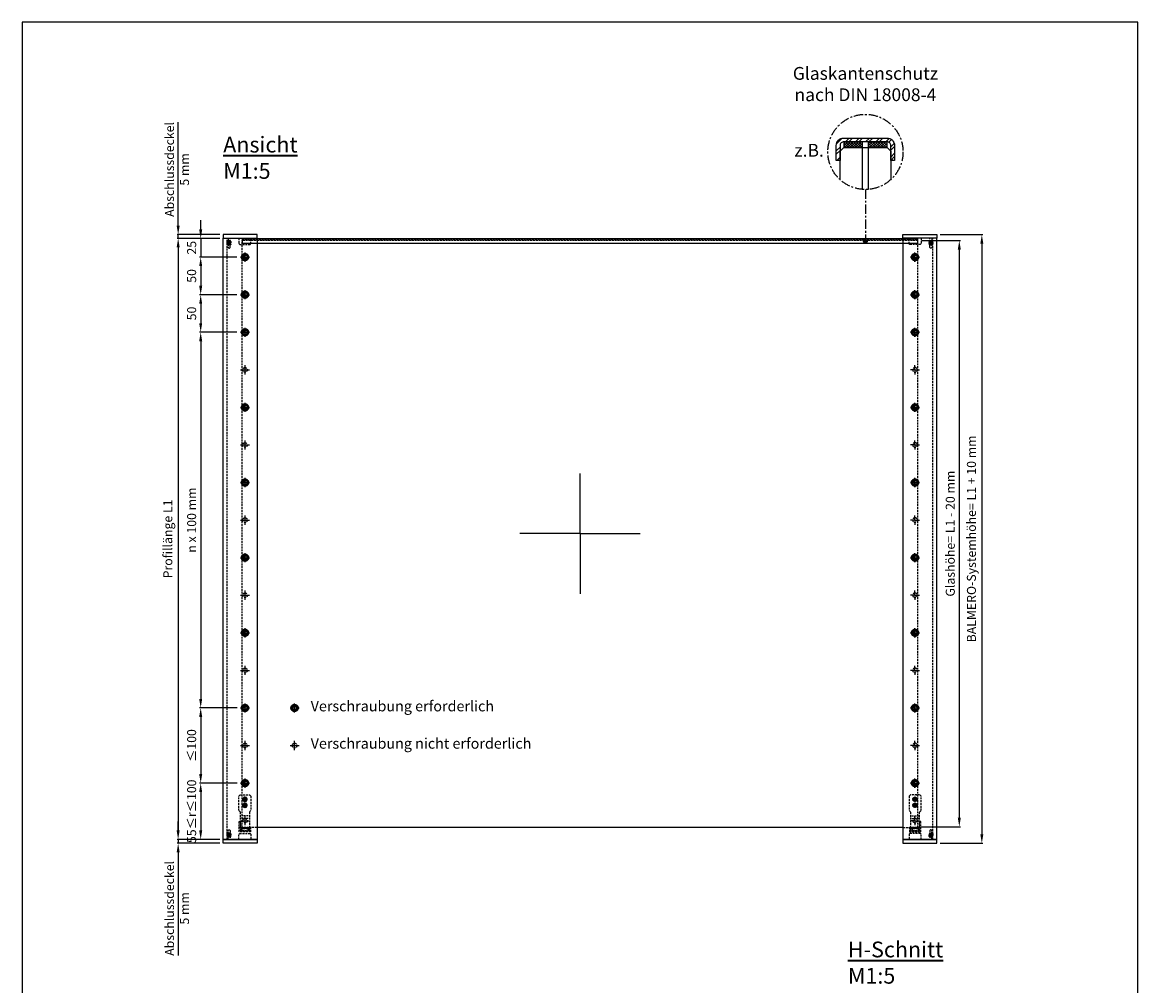
# Model space of a CAD drawing. Units: millimetres. Extents: x -1485 to 0, y 0 to 2100.
# Drawn here: x -1485 to 0, y 818 to 2100 of the extents above; entities that cross this region are included whole.
import ezdxf

# ---------------------------------------------------------------- set-up
doc = ezdxf.new("R2010")
doc.units = ezdxf.units.MM
doc.header["$LTSCALE"] = 10
for name, pattern in [('AM_DIN_G_W050x2', [6.875, 4.75, -0.875, 0.375, -0.875]), ('AUSGEZOGEN', [2000.1, 2000, -0.1]), ('HIDDEN', [9.525, 6.35, -3.175]), ('MITTE', [2, 1.25, -0.25, 0.25, -0.25]), ('VERDECKT', [0.375, 0.25, -0.125])]:
    doc.linetypes.add(name, pattern=pattern)
doc.layers.get('DEFPOINTS').update_dxf_attribs({"color": 5, "linetype": 'AUSGEZOGEN'})
for name, color, linetype, lineweight in [('- BEMASSUNG', 2, 'Continuous', 35), ('-GLAS', 1, 'AUSGEZOGEN', 25), ('-STEMPEL', 6, 'AUSGEZOGEN', 25), ('AM_0', 7, 'Continuous', 50), ('AM_4', 3, 'Continuous', 25)]:
    doc.layers.add(name, color=color, linetype=linetype, lineweight=lineweight)
for name, color, linetype in [('-ACHSE', 3, 'MITTE'), ('-Edelstahl', 4, 'AUSGEZOGEN'), ('-FOLIE', 30, 'Continuous'), ('-GUMMI', 30, 'AUSGEZOGEN'), ('-PROFILAUSSENKANTE', 4, 'Continuous'), ('-PROFILAUSSENKANTET', 4, 'Continuous'), ('-SCHRAUBE', 1, 'AUSGEZOGEN'), ('-TEXT2', 3, 'Continuous'), ('-TEXT3', 2, 'Continuous')]:
    doc.layers.add(name, color=color, linetype=linetype)
doc.styles.add('FZ', font='isocpeur.ttf')
doc.styles.get("Standard").update_dxf_attribs({"font": 'arial.ttf'})
doc.dimstyles.new('Kopie von 1-1', dxfattribs={"dimscale": 4, "dimtxt": 8, "dimasz": 8, "dimexe": 1, "dimexo": 3, "dimgap": 3, "dimtad": 1, "dimdec": 0, "dimzin": 9, "dimdsep": 46, "dimtxsty": 'Standard', "dimcen": 0.09, "dimclrd": 256, "dimclre": 256, "dimclrt": 256, "dimadec": 0, "dimazin": 0, "dimtm": 0.5, "dimtfac": 0.75, "dimtdec": 0, "dimtmove": 0, "dimatfit": 3, "dimfxl": 1, "dimtzin": 0, "dimarcsym": 0})

# ---------------------------------------------------------------- blocks, each defined once
blk = doc.blocks.new('A3-HOCH')
at = {"layer": '-STEMPEL', "color": 6}
blk.add_lwpolyline([(0, 420), (0, 0), (297, 0), (297, 420)], close=True, dxfattribs=at)
blk = doc.blocks.new('*D26')
at = {"layer": '-TEXT3', "lineweight": -2, "transparency": 16777216}
for p, q in [((-288, 1809.5), (-236, 1809.5)), ((-237.5, 1797.5), (-237.5, 1041.5)), ((-288, 1029.5), (-236, 1029.5))]:
    blk.add_line(p, q, dxfattribs=at)
at = {"layer": '-TEXT3', "transparency": 16777216}
for points in [[(-239.5, 1797.5), (-235.5, 1797.5), (-237.5, 1809.5)], [(-239.5, 1041.5), (-235.5, 1041.5), (-237.5, 1029.5)]]:
    blk.add_solid(points, dxfattribs=at)
at = {"layer": 'DEFPOINTS', "color": 0, "transparency": 16777216}
for p in [(-292.5, 1809.5), (-292.5, 1029.5), (-237.5, 1029.5)]:
    blk.add_point(p, dxfattribs=at)
at = {"layer": '-TEXT3', "transparency": 16777216, "insert": (-248, 1419.5), "char_height": 12, "attachment_point": 5, "rotation": 90, "style": 'FZ'}
blk.add_mtext('Glashöhe= L1 - 20 mm', dxfattribs=at)
blk = doc.blocks.new('*D27')
at = {"layer": '-TEXT3', "lineweight": -2, "transparency": 16777216}
for p, q in [((-263, 1817.5), (-206, 1817.5)), ((-207.5, 1805.5), (-207.5, 1019.5)), ((-263, 1007.5), (-206, 1007.5))]:
    blk.add_line(p, q, dxfattribs=at)
at = {"layer": '-TEXT3', "transparency": 16777216}
for points in [[(-209.5, 1805.5), (-205.5, 1805.5), (-207.5, 1817.5)], [(-209.5, 1019.5), (-205.5, 1019.5), (-207.5, 1007.5)]]:
    blk.add_solid(points, dxfattribs=at)
at = {"layer": 'DEFPOINTS', "color": 0, "transparency": 16777216}
for p in [(-267.5, 1817.5), (-267.5, 1007.5), (-207.5, 1007.5)]:
    blk.add_point(p, dxfattribs=at)
at = {"layer": '-TEXT3', "transparency": 16777216, "insert": (-219.8, 1412.5), "char_height": 12, "attachment_point": 5, "rotation": 90, "style": 'FZ'}
blk.add_mtext('BALMERO-Systemhöhe= L1 + 10 mm', dxfattribs=at)
blk = doc.blocks.new('*D28')
at = {"layer": '-TEXT3', "lineweight": -2, "transparency": 16777216}
for p, q in [((-1247.5, 1824.5), (-1247.5, 1836.5)), ((-1222, 1812.5), (-1249, 1812.5)), ((-1247.5, 1812.5), (-1247.5, 1787.5)), ((-1199.2, 1787.5), (-1249, 1787.5)), ((-1247.5, 1775.5), (-1247.5, 1763.5))]:
    blk.add_line(p, q, dxfattribs=at)
at = {"layer": '-TEXT3', "transparency": 16777216}
for points in [[(-1249.5, 1824.5), (-1245.5, 1824.5), (-1247.5, 1812.5)], [(-1249.5, 1775.5), (-1245.5, 1775.5), (-1247.5, 1787.5)]]:
    blk.add_solid(points, dxfattribs=at)
at = {"layer": 'DEFPOINTS', "color": 0, "transparency": 16777216}
for p in [(-1217.5, 1812.5), (-1247.5, 1787.5), (-1194.7, 1787.5)]:
    blk.add_point(p, dxfattribs=at)
at = {"layer": '-TEXT3', "transparency": 16777216, "insert": (-1258, 1800), "char_height": 12, "attachment_point": 5, "rotation": 90, "style": 'FZ'}
blk.add_mtext('25', dxfattribs=at)
blk = doc.blocks.new('*D29')
at = {"layer": '-TEXT3', "lineweight": -2, "transparency": 16777216}
for p, q in [((-1222, 1812.5), (-1279, 1812.5)), ((-1277.5, 1800.5), (-1277.5, 1024.5)), ((-1222, 1012.5), (-1279, 1012.5))]:
    blk.add_line(p, q, dxfattribs=at)
at = {"layer": '-TEXT3', "transparency": 16777216}
for points in [[(-1279.5, 1800.5), (-1275.5, 1800.5), (-1277.5, 1812.5)], [(-1279.5, 1024.5), (-1275.5, 1024.5), (-1277.5, 1012.5)]]:
    blk.add_solid(points, dxfattribs=at)
at = {"layer": 'DEFPOINTS', "color": 0, "transparency": 16777216}
for p in [(-1217.5, 1812.5), (-1277.5, 1012.5), (-1217.5, 1012.5)]:
    blk.add_point(p, dxfattribs=at)
at = {"layer": '-TEXT3', "transparency": 16777216, "insert": (-1289.8, 1412.5), "char_height": 12, "attachment_point": 5, "rotation": 90, "style": 'FZ'}
blk.add_mtext('Profillänge L1', dxfattribs=at)
blk = doc.blocks.new('*D30')
at = {"layer": '-TEXT3', "lineweight": -2, "transparency": 16777216}
for p, q in [((-1277.5, 1829.5), (-1277.5, 1966.9)), ((-1222, 1817.5), (-1279, 1817.5)), ((-1222, 1812.5), (-1279, 1812.5)), ((-1277.5, 1812.5), (-1277.5, 1817.5)), ((-1277.5, 1800.5), (-1277.5, 1788.5))]:
    blk.add_line(p, q, dxfattribs=at)
at = {"layer": '-TEXT3', "transparency": 16777216}
for points in [[(-1279.5, 1829.5), (-1275.5, 1829.5), (-1277.5, 1817.5)], [(-1279.5, 1800.5), (-1275.5, 1800.5), (-1277.5, 1812.5)]]:
    blk.add_solid(points, dxfattribs=at)
at = {"layer": 'DEFPOINTS', "color": 0, "transparency": 16777216}
for p in [(-1277.5, 1812.5), (-1217.5, 1817.5), (-1217.5, 1812.5)]:
    blk.add_point(p, dxfattribs=at)
at = {"layer": '-TEXT3', "transparency": 16777216, "insert": (-1277.5, 1904.2), "char_height": 12, "attachment_point": 5, "rotation": 90, "style": 'FZ'}
blk.add_mtext('Abschlussdeckel\\P5 mm', dxfattribs=at)
blk = doc.blocks.new('*D31')
at = {"layer": '-TEXT3', "lineweight": -2, "transparency": 16777216}
for p, q in [((-1277.5, 1024.5), (-1277.5, 1036.5)), ((-1222, 1012.5), (-1279, 1012.5)), ((-1277.5, 1012.5), (-1277.5, 1007.5)), ((-1222, 1007.5), (-1279, 1007.5)), ((-1277.5, 995.5), (-1277.5, 858.1))]:
    blk.add_line(p, q, dxfattribs=at)
at = {"layer": '-TEXT3', "transparency": 16777216}
for points in [[(-1279.5, 1024.5), (-1275.5, 1024.5), (-1277.5, 1012.5)], [(-1279.5, 995.5), (-1275.5, 995.5), (-1277.5, 1007.5)]]:
    blk.add_solid(points, dxfattribs=at)
at = {"layer": 'DEFPOINTS', "color": 0, "transparency": 16777216}
for p in [(-1277.5, 1012.5), (-1217.5, 1012.5), (-1217.5, 1007.5)]:
    blk.add_point(p, dxfattribs=at)
at = {"layer": '-TEXT3', "transparency": 16777216, "insert": (-1277.5, 920.8), "char_height": 12, "attachment_point": 5, "rotation": 90, "style": 'FZ'}
blk.add_mtext('Abschlussdeckel\\P5 mm', dxfattribs=at)
blk = doc.blocks.new('Kantenschutz')
at = {"layer": '-ACHSE'}
h = blk.add_hatch(color=256, dxfattribs=at)
h.dxf.hatch_style = 1
edge = h.paths.add_edge_path()
edge.add_arc((0, -118.5), 2.5, 0, 360)
at = {"layer": '-Edelstahl', "ltscale": 2}
h = blk.add_hatch(dxfattribs=at)
h.set_pattern_fill('ANSI32', color=256)
h.set_pattern_definition([(45, (-15240.15, -13098.508), (-6.735192, 6.735192), []), (45, (-15235.66, -13098.508), (-6.735192, 6.735192), [])])
edge = h.paths.add_edge_path()
edge.add_line((-38.8, -11.5), (-38.8, 8.5))
edge.add_arc((-28.8, 8.5), 10, 90, 180, ccw=False)
edge.add_line((-28.8, 18.5), (28.8, 18.5))
edge.add_arc((28.8, 8.5), 10, 0, 90, ccw=False)
edge.add_line((38.8, 8.5), (38.8, -11.5))
edge.add_line((38.8, -11.5), (33.8, -11.5))
edge.add_line((33.8, -11.5), (33.8, 8.5))
edge.add_arc((28.8, 8.5), 5, 0, 90)
edge.add_line((28.8, 13.5), (-28.8, 13.5))
edge.add_arc((-28.8, 8.5), 5, 90, 180)
edge.add_line((-33.8, 8.5), (-33.8, -11.5))
edge.add_line((-33.8, -11.5), (-38.8, -11.5))
at = {"layer": '-FOLIE'}
h = blk.add_hatch(dxfattribs=at)
h.set_pattern_fill('_U', color=256, scale=2.5, angle=45, double=1, pattern_type=0)
h.set_pattern_definition([(45, (-26276.3767, -21743.4371), (-1.76776695, 1.76776695), []), (135, (-26276.3767, -21743.4371), (-1.76776695, -1.76776695), [])])
h.paths.add_polyline_path([(-28.8, 6), (-3.8, 6), (-3.8, 13.5), (-28.8, 13.5)])
h = blk.add_hatch(dxfattribs=at)
h.set_pattern_fill('_U', color=256, scale=2.5, angle=45, double=1, pattern_type=0)
h.set_pattern_definition([(45, (-26243.7767, -21743.4371), (-1.76776695, 1.76776695), []), (135, (-26243.7767, -21743.4371), (-1.76776695, -1.76776695), [])])
h.paths.add_polyline_path([(3.8, 6), (28.8, 6), (28.8, 13.5), (3.8, 13.5)])
at = {"layer": '-ACHSE'}
blk.add_line((0, -50), (0, -118.5), dxfattribs=at)
for centre, radius in [((0, 0), 50), ((0, -118.5), 2.5)]:
    blk.add_circle(centre, radius, dxfattribs=at)
at = {"layer": '-FOLIE'}
for points in [[(-28.8, 6), (-3.8, 6), (-3.8, 13.5), (-28.8, 13.5)], [(3.8, 6), (28.8, 6), (28.8, 13.5), (3.8, 13.5)]]:
    blk.add_lwpolyline(points, close=True, dxfattribs=at)
at = {"layer": '-GLAS'}
for points in [[(-33.8, -36.8), (-33.8, 1), (-28.8, 6), (28.8, 6), (33.8, 1), (33.8, -36.8)], [(-3.8, -49.9), (-3.8, 6), (3.8, 6), (3.8, -49.9)]]:
    blk.add_lwpolyline(points, dxfattribs=at)
at = {"layer": '-PROFILAUSSENKANTE', "color": 4, "linetype": 'Continuous'}
blk.add_lwpolyline([(-38.8, -11.5), (-38.8, 8.5, -0.414214), (-28.8, 18.5), (28.8, 18.5, -0.414214), (38.8, 8.5), (38.8, -11.5), (33.8, -11.5), (33.8, 8.5, 0.414214), (28.8, 13.5), (-28.8, 13.5, 0.414214), (-33.8, 8.5), (-33.8, -11.5)], format="xyb", close=True, dxfattribs=at)
at = {"layer": '-TEXT2', "attachment_point": 5, "style": 'FZ'}
for s, insert, char_height, width in [('Glaskantenschutz\\Pnach DIN 18008-4', (0, 88.1), 17.045, 477.273), ('z.B.', (-75, 0), 17.05, 61.894)]:
    blk.add_mtext(s, dxfattribs=dict(at, insert=insert, char_height=char_height, width=width))
blk = doc.blocks.new('*U18')
at = {"layer": '-ACHSE'}
for p, q in [((-6.1, 0), (6.1, 0)), ((0, -6.1), (0, 6.1))]:
    blk.add_line(p, q, dxfattribs=at)
at = {"layer": '-PROFILAUSSENKANTE', "linetype": 'VERDECKT'}
blk.add_circle((0, 0), 3.1, dxfattribs=at)
blk = doc.blocks.new('*U19')
at = {"color": 0, "linetype": 'ByBlock', "lineweight": -2, "transparency": 16777216}
for p in [(0, 0), (0, -50), (0, -100), (0, -150), (0, -200), (0, -250), (0, -300), (0, -350), (0, -400), (0, -450), (0, -500), (0, -550), (0, -600), (0, -650), (0, -700), (0, -750)]:
    blk.add_blockref('*U18', p, dxfattribs=at)
blk = doc.blocks.new('*U20')
at = {"layer": '-ACHSE'}
for q in [(-6.1, 0), (0, 6.1), (6.1, 0), (0, -6.1)]:
    blk.add_line((0, 0), q, dxfattribs=at)
at = {"layer": '-PROFILAUSSENKANTE', "linetype": 'VERDECKT'}
blk.add_circle((0, 0), 3.1, dxfattribs=at)
blk = doc.blocks.new('*U21')
at = {"color": 0, "linetype": 'ByBlock', "lineweight": -2, "transparency": 16777216}
for p in [(0, 0), (0, -50), (0, -100), (0, -150), (0, -200), (0, -250), (0, -300), (0, -350), (0, -400), (0, -450), (0, -500), (0, -550), (0, -600), (0, -650), (0, -700), (0, -750)]:
    blk.add_blockref('*U20', p, dxfattribs=at)
blk = doc.blocks.new('BMS-Z-AK-KS(A)')
at = {"layer": '-GUMMI', "linetype": 'VERDECKT'}
for points in [[(7.55, 11.05), (6.15, 11.05), (6.15, 3.05), (-7.55, 3.05), (-7.55, -3.05), (7.55, -3.05)], [(6.15, 1.65), (6.15, 0.2), (5.95, 0), (6.15, -0.2), (6.15, -1.65), (-6.15, -1.65), (-6.15, -0.2), (-5.95, 0), (-6.15, 0.2), (-6.15, 1.65)]]:
    blk.add_lwpolyline(points, close=True, dxfattribs=at)
at = {"layer": 'DEFPOINTS', "insert": (0, -2.35), "char_height": 0.8, "width": 12.3, "attachment_point": 5}
blk.add_mtext('{\\fISOCPEUR|b0|i0|c0|p34;BMS-Z-AK-KS}(A)', dxfattribs=at)
blk = doc.blocks.new('Ansicht Gewindestift M5x5')
at = {"layer": '-ACHSE', "linetype": 'AM_DIN_G_W050x2'}
for p, q in [((3.5, 0), (-3.5, 0)), ((0, -3.5), (0, 3.5))]:
    blk.add_line(p, q, dxfattribs=at)
at = {"layer": '-SCHRAUBE'}
for p, q in [((-0.7, 1.3), (-1.4, 0)), ((-1.4, 0), (-0.7, -1.3)), ((0.7, 1.3), (-0.7, 1.3)), ((1.4, 0), (0.7, 1.3)), ((0.7, -1.3), (1.4, 0)), ((-0.7, -1.3), (0.7, -1.3))]:
    blk.add_line(p, q, dxfattribs=at)
for radius in [2.5, 1.44]:
    blk.add_circle((0, 0), radius, dxfattribs=at)
blk.add_arc((0, 0), 2.01, 80, 350, dxfattribs=at)
blk = doc.blocks.new('BMS-Z-AK(A)')
at = {"layer": '-ACHSE', "linetype": 'AM_DIN_G_W050x2'}
for p, q in [((0, 0), (-3.1, 0)), ((0, 0), (0, 3.1)), ((0, 0), (3.1, 0)), ((0, 0), (0, -3.1)), ((0, -8), (-3.1, -8)), ((0, -8), (0, -4.9)), ((0, -8), (3.1, -8)), ((0, -8), (0, -11.1))]:
    blk.add_line(p, q, dxfattribs=at)
at = {"layer": '-Edelstahl', "linetype": 'VERDECKT'}
for p, q in [((-4.5, -22), (4.5, -22)), ((-4.5, -25.7), (4.5, -25.7)), ((-4, -39), (-4, -42)), ((4, -39), (4, -42))]:
    blk.add_line(p, q, dxfattribs=at)
for points in [[(-6, 6), (-8, 4), (-8, -15), (-6, -17), (-6, -42), (6, -42), (6, -17), (8, -15), (8, 4), (6, 6)], [(-6, -42), (6, -42), (6, -39), (-6, -39)]]:
    blk.add_lwpolyline(points, close=True, dxfattribs=at)
at = {"layer": 'AM_0'}
for centre in [(0, 0), (0, -8)]:
    blk.add_circle(centre, 2.07, dxfattribs=at)
at = {"layer": 'AM_4'}
for centre in [(0, 0), (0, -8)]:
    blk.add_arc(centre, 2.5, 80, 350, dxfattribs=at)
at = {"layer": '-SCHRAUBE'}
for p in [(0, 0), (0, -8)]:
    blk.add_blockref('Ansicht Gewindestift M5x5', p, dxfattribs=at)
at = {"layer": 'DEFPOINTS', "insert": (0, 5), "char_height": 0.8, "width": 12, "attachment_point": 5}
blk.add_mtext('{\\fISOCPEUR|b0|i0|c0|p34;BMS-Z-AK}(A)', dxfattribs=at)
blk = doc.blocks.new('Halte-Winkel 35')
for name, p in [('BMS-Z-AK(A)', (0, -6)), ('BMS-Z-AK-KS(A)', (0, -46.5))]:
    blk.add_blockref(name, p)
blk = doc.blocks.new('Gewindestift M5x5')
at = {"layer": '-ACHSE', "linetype": 'AM_DIN_G_W050x2'}
blk.add_line((0, -6), (0, 1), dxfattribs=at)
at = {"layer": '-SCHRAUBE', "linetype": 'VERDECKT'}
for p, q in [((-1.8, 0), (-2.5, -0.8)), ((1.8, 0), (-1.8, 0)), ((1.8, 0), (2.5, -0.8)), ((-2.5, -0.8), (-2.5, -4.7)), ((2.5, -0.8), (-2.5, -0.8)), ((2.5, -4.7), (-2.5, -4.7)), ((-2, -5), (-2.5, -4.7)), ((-2, -0.3), (-2, -5)), ((-2, -5), (2, -5)), ((-1.4, -3), (0, -2.2)), ((-1.4, -5), (-1.4, -3)), ((-0.7, -5), (-0.7, -3)), ((1.4, -3), (0, -2.2)), ((0.7, -5), (0.7, -3)), ((1.4, -5), (1.4, -3)), ((2, -0.3), (2, -5)), ((2.5, -4.7), (2, -5)), ((2.5, -4.7), (2.5, -0.8))]:
    blk.add_line(p, q, dxfattribs=at)
for centre, radius, start, end in [((-1.1, -3.5), 0.588, 52.1211, 112.1211), ((0, -5), 2.17, 70.5288, 109.4712), ((1.1, -3.5), 0.588, 67.8789, 127.8789)]:
    blk.add_arc(centre, radius, start, end, dxfattribs=at)
blk = doc.blocks.new('Deckel')
at = {"layer": '-ACHSE'}
blk.add_line((10.4, 6), (5.4, 6), dxfattribs=at)
at = {"layer": '-PROFILAUSSENKANTE'}
blk.add_lwpolyline([(45, -5), (0, -5), (0, 0), (45, 0)], close=True, dxfattribs=at)
at = {"layer": '-PROFILAUSSENKANTET', "linetype": 'HIDDEN'}
for p, q in [((9.4, 8.5), (6.4, 8.5)), ((9.4, 8.15), (6.4, 8.15)), ((9.4, 3.85), (6.4, 3.85)), ((9.4, 3.5), (6.4, 3.5))]:
    blk.add_line(p, q, dxfattribs=at)
at = {"layer": '-PROFILAUSSENKANTET', "linetype": 'VERDECKT'}
for points in [[(6.4, 0), (6.4, 12), (7.4, 13), (8.4, 13), (9.4, 12), (9.4, 0)], [(20.95, 0), (20.95, 7), (21.95, 8), (35.95, 8), (36.95, 7), (36.95, 0)]]:
    blk.add_lwpolyline(points, dxfattribs=at)
at = {"layer": '-SCHRAUBE', "rotation": 90}
blk.add_blockref('Gewindestift M5x5', (5.2, 6), dxfattribs=at)
blk = doc.blocks.new('BALMERO Schraube')
at = {"layer": '-SCHRAUBE'}
h = blk.add_hatch(color=20, dxfattribs=at)
edge = h.paths.add_edge_path()
edge.add_arc((0, 0), 4.75, -270, 0, ccw=False)
edge.add_arc((0, 0), 4.75, 0, 90, ccw=False)
h.paths.add_polyline_path([(-0.4, 2), (-0.4, 1.9), (-0.5, 1.8), (-0.5, 1.7), (-0.6, 1.6), (-0.7, 1.5), (-0.8, 1.4), (-0.9, 1.4), (-1, 1.3), (-1.1, 1.3), (-1.2, 1.3), (-1.3, 1.3), (-1.3, 1.3), (-1.4, 1.3), (-1.4, 1.3), (-1.5, 1.3), (-1.6, 1.3), (-1.7, 1.3), (-1.7, 1.3), (-1.8, 1.3), (-1.8, 1.2), (-1.9, 1.2), (-1.9, 1.1), (-2, 1.1), (-2, 1), (-2, 0.9), (-2, 0.9), (-2, 0.8), (-2, 0.7), (-1.9, 0.6), (-1.9, 0.6), (-1.8, 0.5), (-1.7, 0.4), (-1.7, 0.3), (-1.6, 0.2), (-1.6, 0), (-1.6, -0.1), (-1.6, -0.2), (-1.7, -0.3), (-1.7, -0.4), (-1.8, -0.4), (-1.8, -0.5), (-1.9, -0.6), (-1.9, -0.6), (-1.9, -0.6), (-2, -0.7), (-2, -0.8), (-2, -0.8), (-2, -0.9), (-2, -1), (-2, -1), (-2, -1.1), (-1.9, -1.2), (-1.9, -1.2), (-1.8, -1.3), (-1.7, -1.3), (-1.7, -1.3), (-1.6, -1.3), (-1.5, -1.3), (-1.4, -1.3), (-1.3, -1.3), (-1.2, -1.3), (-1.1, -1.3), (-1, -1.3), (-0.9, -1.4), (-0.8, -1.4), (-0.7, -1.5), (-0.6, -1.6), (-0.5, -1.7), (-0.5, -1.7), (-0.5, -1.8), (-0.4, -1.9), (-0.4, -1.9), (-0.4, -2), (-0.4, -2.1), (-0.3, -2.1), (-0.3, -2.2), (-0.2, -2.2), (-0.2, -2.2), (-0.1, -2.2), (-0.1, -2.2), (0.1, -2.2), (0.1, -2.2), (0.2, -2.2), (0.3, -2.2), (0.3, -2.1), (0.4, -2), (0.4, -2), (0.4, -1.9), (0.5, -1.8), (0.5, -1.7), (0.6, -1.6), (0.7, -1.5), (0.8, -1.4), (0.9, -1.4), (1, -1.3), (1.1, -1.3), (1.2, -1.3), (1.3, -1.3), (1.3, -1.3), (1.4, -1.3), (1.4, -1.3), (1.5, -1.3), (1.6, -1.3), (1.7, -1.3), (1.7, -1.3), (1.8, -1.3), (1.8, -1.2), (1.9, -1.2), (1.9, -1.1), (2, -1.1), (2, -1), (2, -0.9), (2, -0.9), (2, -0.8), (2, -0.7), (1.9, -0.6), (1.9, -0.6), (1.8, -0.5), (1.7, -0.4), (1.7, -0.3), (1.6, -0.2), (1.6, 0), (1.6, 0.1), (1.6, 0.2), (1.7, 0.3), (1.7, 0.4), (1.8, 0.4), (1.8, 0.5), (1.9, 0.6), (1.9, 0.6), (1.9, 0.6), (2, 0.7), (2, 0.8), (2, 0.8), (2, 0.9), (2, 1), (2, 1), (2, 1.1), (1.9, 1.2), (1.9, 1.2), (1.8, 1.3), (1.7, 1.3), (1.7, 1.3), (1.6, 1.3), (1.5, 1.3), (1.4, 1.3), (1.3, 1.3), (1.2, 1.3), (1.1, 1.3), (1, 1.3), (0.9, 1.4), (0.8, 1.4), (0.7, 1.5), (0.6, 1.6), (0.5, 1.7), (0.5, 1.7), (0.5, 1.8), (0.4, 1.9), (0.4, 1.9), (0.4, 2), (0.4, 2.1), (0.3, 2.1), (0.3, 2.2), (0.2, 2.2), (0.2, 2.2), (0.1, 2.2), (0.1, 2.2), (-0.1, 2.2), (-0.1, 2.2), (-0.2, 2.2), (-0.3, 2.2), (-0.3, 2.1), (-0.4, 2), (-0.4, 2)], flags=16)
at = {"layer": '-ACHSE', "color": 20}
for p, q in [((-6.1, 0), (6.1, 0)), ((0, -6.1), (0, 6.1))]:
    blk.add_line(p, q, dxfattribs=at)
at = {"layer": '-SCHRAUBE', "color": 20, "ltscale": 0.044134}
blk.add_lwpolyline([(-0.4, 1.9), (-0.5, 1.8), (-0.5, 1.7), (-0.6, 1.6), (-0.7, 1.5), (-0.8, 1.4), (-0.9, 1.4), (-1, 1.3), (-1.1, 1.3), (-1.2, 1.3), (-1.3, 1.3), (-1.3, 1.3), (-1.4, 1.3)], dxfattribs=at)
at = {"layer": '-SCHRAUBE', "color": 20}
blk.add_circle((0, 0), 4.75, dxfattribs=at)
blk = doc.blocks.new('*U44')
blk.add_blockref('BALMERO Schraube', (0, 0))
blk = doc.blocks.new('*U45')
at = {"color": 0, "linetype": 'ByBlock', "lineweight": -2, "transparency": 16777216}
for p in [(0, 0), (0, -100), (0, -200), (0, -300), (0, -400), (0, -500), (0, -600), (0, -700)]:
    blk.add_blockref('*U44', p, dxfattribs=at)
blk = doc.blocks.new('*D46')
at = {"layer": '-TEXT3', "lineweight": -2, "transparency": 16777216}
for p, q in [((-1199.2, 1787.5), (-1249, 1787.5)), ((-1247.5, 1775.5), (-1247.5, 1749.5)), ((-1199.2, 1737.5), (-1249, 1737.5))]:
    blk.add_line(p, q, dxfattribs=at)
at = {"layer": '-TEXT3', "transparency": 16777216}
for points in [[(-1249.5, 1775.5), (-1245.5, 1775.5), (-1247.5, 1787.5)], [(-1249.5, 1749.5), (-1245.5, 1749.5), (-1247.5, 1737.5)]]:
    blk.add_solid(points, dxfattribs=at)
at = {"layer": 'DEFPOINTS', "color": 0, "transparency": 16777216}
for p in [(-1194.7, 1787.5), (-1247.5, 1737.5), (-1194.7, 1737.5)]:
    blk.add_point(p, dxfattribs=at)
at = {"layer": '-TEXT3', "transparency": 16777216, "insert": (-1258, 1762.5), "char_height": 12, "attachment_point": 5, "rotation": 90, "style": 'FZ'}
blk.add_mtext('50', dxfattribs=at)
blk = doc.blocks.new('*D47')
at = {"layer": '-TEXT3', "lineweight": -2, "transparency": 16777216}
for p, q in [((-1199.2, 1737.5), (-1249, 1737.5)), ((-1247.5, 1725.5), (-1247.5, 1699.5)), ((-1199.2, 1687.5), (-1249, 1687.5))]:
    blk.add_line(p, q, dxfattribs=at)
at = {"layer": '-TEXT3', "transparency": 16777216}
for points in [[(-1249.5, 1725.5), (-1245.5, 1725.5), (-1247.5, 1737.5)], [(-1249.5, 1699.5), (-1245.5, 1699.5), (-1247.5, 1687.5)]]:
    blk.add_solid(points, dxfattribs=at)
at = {"layer": 'DEFPOINTS', "color": 0, "transparency": 16777216}
for p in [(-1194.7, 1737.5), (-1247.5, 1687.5), (-1194.7, 1687.5)]:
    blk.add_point(p, dxfattribs=at)
at = {"layer": '-TEXT3', "transparency": 16777216, "insert": (-1258, 1712.5), "char_height": 12, "attachment_point": 5, "rotation": 90, "style": 'FZ'}
blk.add_mtext('50', dxfattribs=at)
blk = doc.blocks.new('*D48')
at = {"layer": '-TEXT3', "lineweight": -2, "transparency": 16777216}
for p, q in [((-1199.2, 1687.5), (-1249, 1687.5)), ((-1247.5, 1675.5), (-1247.5, 1199.5)), ((-1199.1, 1187.5), (-1249, 1187.5))]:
    blk.add_line(p, q, dxfattribs=at)
at = {"layer": '-TEXT3', "transparency": 16777216}
for points in [[(-1249.5, 1675.5), (-1245.5, 1675.5), (-1247.5, 1687.5)], [(-1249.5, 1199.5), (-1245.5, 1199.5), (-1247.5, 1187.5)]]:
    blk.add_solid(points, dxfattribs=at)
at = {"layer": 'DEFPOINTS', "color": 0, "transparency": 16777216}
for p in [(-1194.7, 1687.5), (-1247.5, 1187.5), (-1194.6, 1187.5)]:
    blk.add_point(p, dxfattribs=at)
at = {"layer": '-TEXT3', "transparency": 16777216, "insert": (-1258, 1437.5), "char_height": 12, "attachment_point": 5, "rotation": 90, "style": 'FZ'}
blk.add_mtext('n x 100 mm', dxfattribs=at)
blk = doc.blocks.new('*D49')
at = {"layer": '-TEXT3', "lineweight": -2, "transparency": 16777216}
for p, q in [((-1199.1, 1187.5), (-1249, 1187.5)), ((-1247.5, 1175.5), (-1247.5, 1099.5)), ((-1199.1, 1087.5), (-1249, 1087.5))]:
    blk.add_line(p, q, dxfattribs=at)
at = {"layer": '-TEXT3', "transparency": 16777216}
for points in [[(-1249.5, 1175.5), (-1245.5, 1175.5), (-1247.5, 1187.5)], [(-1249.5, 1099.5), (-1245.5, 1099.5), (-1247.5, 1087.5)]]:
    blk.add_solid(points, dxfattribs=at)
at = {"layer": 'DEFPOINTS', "color": 0, "transparency": 16777216}
for p in [(-1194.6, 1187.5), (-1247.5, 1087.5), (-1194.6, 1087.5)]:
    blk.add_point(p, dxfattribs=at)
at = {"layer": '-TEXT3', "transparency": 16777216, "insert": (-1258, 1137.5), "char_height": 12, "attachment_point": 5, "rotation": 90, "style": 'FZ'}
blk.add_mtext('≤100', dxfattribs=at)
blk = doc.blocks.new('*D50')
at = {"layer": '-TEXT3', "lineweight": -2, "transparency": 16777216}
for p, q in [((-1199.1, 1087.5), (-1249, 1087.5)), ((-1247.5, 1075.5), (-1247.5, 1024.5)), ((-1222, 1012.5), (-1249, 1012.5))]:
    blk.add_line(p, q, dxfattribs=at)
at = {"layer": '-TEXT3', "transparency": 16777216}
for points in [[(-1249.5, 1075.5), (-1245.5, 1075.5), (-1247.5, 1087.5)], [(-1249.5, 1024.5), (-1245.5, 1024.5), (-1247.5, 1012.5)]]:
    blk.add_solid(points, dxfattribs=at)
at = {"layer": 'DEFPOINTS', "color": 0, "transparency": 16777216}
for p in [(-1194.6, 1087.5), (-1247.5, 1012.5), (-1217.5, 1012.5)]:
    blk.add_point(p, dxfattribs=at)
at = {"layer": '-TEXT3', "transparency": 16777216, "insert": (-1258, 1050), "char_height": 12, "attachment_point": 5, "rotation": 90, "style": 'FZ'}
blk.add_mtext('55≤r≤100', dxfattribs=at)
blk = doc.blocks.new('*U51')
blk.add_blockref('BALMERO Schraube', (0, 0))
blk = doc.blocks.new('*U52')
at = {"color": 0, "linetype": 'ByBlock', "lineweight": -2, "transparency": 16777216}
for p in [(0, 0), (0, -100), (0, -200), (0, -300), (0, -400), (0, -500), (0, -600), (0, -700)]:
    blk.add_blockref('*U51', p, dxfattribs=at)

msp = doc.modelspace()

# ---------------------------------------------------------------- linework, layer by layer
at = {"layer": '-ACHSE'}
for p, q in [((-1122.5, 1131.421), (-1122.5, 1143.621)), ((-1128.6, 1137.521), (-1116.4, 1137.521))]:
    msp.add_line(p, q, dxfattribs=at)
at = {"layer": '-Edelstahl', "linetype": 'VERDECKT'}
msp.add_line((-1192.5, 1811.021), (-292.5, 1811.021), dxfattribs=at)
at = {"layer": '-Edelstahl'}
msp.add_lwpolyline([(-1192.5, 1806.021), (-292.5, 1806.021), (-292.5, 1812.021), (-1192.5, 1812.021)], close=True, dxfattribs=at)
at = {"layer": '-GLAS'}
for q in [(-742.5, 1499.521), (-822.5, 1419.521), (-662.5, 1419.521), (-742.5, 1339.521)]:
    msp.add_line((-742.5, 1419.521), q, dxfattribs=at)
at = {"layer": '-GLAS', "linetype": 'VERDECKT'}
for points in [[(-1172.5, 1028.571), (-1192.5, 1028.571), (-1192.5, 1809.521)], [(-312.5, 1028.571), (-292.5, 1028.571), (-292.5, 1809.521), (-1192.5, 1809.521)]]:
    msp.add_lwpolyline(points, dxfattribs=at)
at = {"layer": '-GLAS'}
msp.add_lwpolyline([(-312.5, 1028.571), (-1172.5, 1028.571)], dxfattribs=at)
at = {"layer": '-PROFILAUSSENKANTE', "linetype": 'VERDECKT'}
for p, q in [((-1212.3, 1012.521), (-1212.3, 1812.521)), ((-272.7, 1012.521), (-272.7, 1812.521))]:
    msp.add_line(p, q, dxfattribs=at)
at = {"layer": '-PROFILAUSSENKANTE'}
for points in [[(-1172.5, 1012.521), (-1217.5, 1012.521), (-1217.5, 1812.521), (-1172.5, 1812.521)], [(-312.5, 1012.521), (-267.5, 1012.521), (-267.5, 1812.521), (-312.5, 1812.521)]]:
    msp.add_lwpolyline(points, close=True, dxfattribs=at)
at = {"layer": '-PROFILAUSSENKANTE', "linetype": 'VERDECKT'}
msp.add_circle((-1122.5, 1137.521), 3.1, dxfattribs=at)

# ---------------------------------------------------------------- block references
at = {"layer": '-GLAS'}
msp.add_blockref('Kantenschutz', (-362.5, 1927.521), dxfattribs=at)
at = {"layer": '-STEMPEL', "xscale": 5, "yscale": 5, "zscale": 5}
msp.add_blockref('A3-HOCH', (-1485, 0), dxfattribs=at)
at = {"xscale": -1, "rotation": 180}
msp.add_blockref('Deckel', (-1217.5, 1812.521), dxfattribs=at)
at = {"rotation": 180}
msp.add_blockref('Deckel', (-267.5, 1812.521), dxfattribs=at)
for name, p in [('*U19', (-1188.5, 1787.521)), ('*U45', (-1188.5, 1787.521)), ('*U52', (-296.5, 1787.521)), ('BALMERO Schraube', (-1188.5, 1737.521)), ('BALMERO Schraube', (-296.5, 1737.521)), ('BALMERO Schraube', (-1122.5, 1187.521)), ('Halte-Winkel 35', (-296.425, 1072.021)), ('Deckel', (-1217.5, 1012.521))]:
    msp.add_blockref(name, p)
at = {"xscale": -1}
for name, p in [('*U21', (-296.5, 1787.521)), ('Halte-Winkel 35', (-1188.575, 1072.021)), ('Deckel', (-267.5, 1012.521))]:
    msp.add_blockref(name, p, dxfattribs=at)

# ---------------------------------------------------------------- texts
at = {"layer": '- BEMASSUNG', "char_height": 21, "attachment_point": 1}
for s, insert in [('{\\LAnsicht  \\P}M1:5', (-1217.5, 1947.754)), ('{\\LH-Schnitt  \\P}M1:5', (-385.748, 876.614))]:
    msp.add_mtext_dynamic_manual_height_columns(s, width=153.62199, gutter_width=12.5, heights=[0], dxfattribs=dict(at, insert=insert))
at = {"layer": '-TEXT2', "color": 20, "insert": (-1101.079, 1188.174), "char_height": 14, "width": 309.83458, "attachment_point": 4, "style": 'FZ'}
msp.add_mtext('Verschraubung erforderlich', dxfattribs=at)
at = {"layer": '-TEXT2', "insert": (-1101.079, 1138.483), "char_height": 14, "width": 309.83458, "attachment_point": 4, "style": 'FZ'}
msp.add_mtext('Verschraubung nicht erforderlich', dxfattribs=at)

# ---------------------------------------------------------------- dimensions: what is measured, and where the dimension line sits
at = {"layer": '-TEXT3'}
for base, p1, p2, angle, picture, middle in [((-1277.5, 1812.521), (-1217.5, 1817.521), (-1217.5, 1812.521), 90, '*D30', (-1277.5, 1904.221)), ((-1277.5, 1012.521), (-1217.5, 1007.521), (-1217.5, 1012.521), 270, '*D31', (-1277.5, 920.821))]:
    dim = msp.add_linear_dim(base=base, p1=p1, p2=p2, angle=angle, text='Abschlussdeckel\\X<> mm', dimstyle='Kopie von 1-1', override={"dimscale": 1.5, "dimtxsty": 'FZ'}, dxfattribs=at)
    dim.commit()
    dim.dimension.update_dxf_attribs({"geometry": picture, "text_midpoint": middle, "dimtype": 160})
dim = msp.add_linear_dim(base=(-1247.5, 1787.521), p1=(-1217.5, 1812.521), p2=(-1194.675, 1787.521), angle=90, dimstyle='Kopie von 1-1', override={"dimscale": 1.5, "dimtxsty": 'FZ'}, dxfattribs=at)
dim.commit()
dim.dimension.update_dxf_attribs({"geometry": '*D28', "text_midpoint": (-1247.5, 1800.021), "dimtype": 160})
for base, p1, p2, text, override, picture, middle in [((-1277.5, 1012.521), (-1217.5, 1812.521), (-1217.5, 1012.521), 'Profillänge L1', {"dimscale": 1.5, "dimtxsty": 'FZ'}, '*D29', (-1289.8, 1412.521)), ((-207.5, 1007.521), (-267.5, 1817.521), (-267.5, 1007.521), 'BALMERO-Systemhöhe= L1 + 10 mm', {"dimscale": 1.5, "dimtxsty": 'FZ'}, '*D27', (-219.8, 1412.521)), ((-237.5, 1029.521), (-292.5, 1809.521), (-292.5, 1029.521), 'Glashöhe= L1 - 20 mm', {"dimscale": 1.5, "dimtxsty": 'FZ'}, '*D26', (-248.005, 1419.521)), ((-1247.5, 1187.521), (-1194.675, 1687.521), (-1194.6, 1187.521), 'n x 100 mm', {"dimscale": 1.5, "dimpost": '', "dimtxsty": 'FZ'}, '*D48', (-1258.005, 1437.521)), ((-1247.5, 1087.521), (-1194.6, 1187.521), (-1194.6, 1087.521), '≤<>', {"dimscale": 1.5, "dimpost": '', "dimtxsty": 'FZ'}, '*D49', (-1258, 1137.521)), ((-1247.5, 1012.521), (-1194.6, 1087.521), (-1217.5, 1012.521), '55≤r≤100', {"dimscale": 1.5, "dimpost": '', "dimtxsty": 'FZ'}, '*D50', (-1258, 1050.021))]:
    dim = msp.add_linear_dim(base=base, p1=p1, p2=p2, angle=90, text=text, dimstyle='Kopie von 1-1', override=override, dxfattribs=at)
    dim.commit()
    dim.dimension.update_dxf_attribs({"geometry": picture, "text_midpoint": middle})
for base, p1, p2, picture, middle in [((-1247.5, 1737.521), (-1194.675, 1787.521), (-1194.675, 1737.521), '*D46', (-1258, 1762.521)), ((-1247.5, 1687.521), (-1194.675, 1737.521), (-1194.675, 1687.521), '*D47', (-1258, 1712.521))]:
    dim = msp.add_linear_dim(base=base, p1=p1, p2=p2, angle=90, dimstyle='Kopie von 1-1', override={"dimscale": 1.5, "dimtxsty": 'FZ'}, dxfattribs=at)
    dim.commit()
    dim.dimension.update_dxf_attribs({"geometry": picture, "text_midpoint": middle})

doc.saveas('drawing.dxf')
